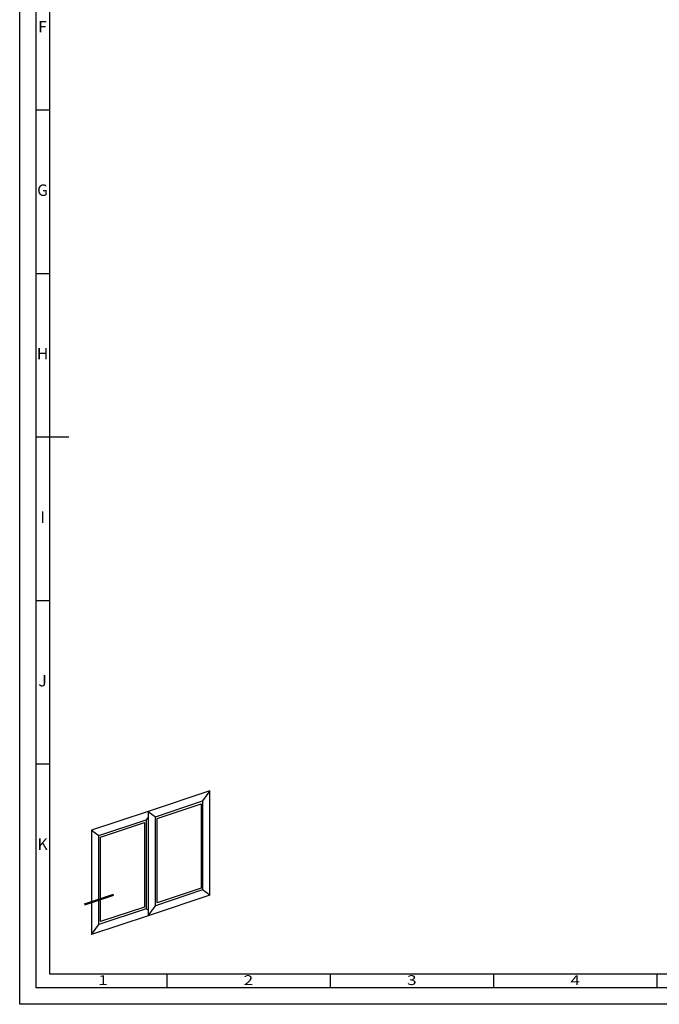
# Model space of a CAD drawing. Units: millimetres. Extents: x 9701 to 10578, y -4194 to 6296.
# Drawn here: x 9737 to 9932, y -3576 to -3274 of the extents above; entities that cross this region are included whole.
import ezdxf
from ezdxf.enums import TextEntityAlignment as Align

# ---------------------------------------------------------------- set-up
doc = ezdxf.new("R2010")
doc.units = ezdxf.units.MM
doc.linetypes.add('ACAD_ISO10W100', pattern=[18, 12, -3, 0, -3])
for name, color, linetype, lineweight in [('S19_Schnittlinie_dünn', 52, 'ACAD_ISO10W100', 50), ('S23_Konstruktion_025', 72, 'Continuous', 25), ('S26_Schriftfeld', 7, 'Continuous', 25)]:
    doc.layers.add(name, color=color, linetype=linetype, lineweight=lineweight)
doc.styles.get("Standard").update_dxf_attribs({"font": 'ARIALUNI.TTF'})

# ---------------------------------------------------------------- blocks, each defined once
blk = doc.blocks.new('A$C31EE542D')
blk.add_lwpolyline([(0, 594), (841, 594), (841, 0), (0, 0), (0, 594)])
for points in [[(5, 589), (836, 589), (836, 5), (5, 5)], [(9.25, 584.75), (831.75, 584.75), (831.75, 9.25), (9.25, 9.25)]]:
    blk.add_lwpolyline(points, close=True)
at = {"layer": 'S26_Schriftfeld', "color": 0, "lineweight": 25}
for p, q in [((5, 273.5), (9.25, 273.5)), ((5, 223.5), (9.25, 223.5)), ((5, 173.5), (15, 173.5)), ((5, 123.5), (9.25, 123.5)), ((5, 73.5), (9.25, 73.5)), ((45, 9.25), (45, 5)), ((95, 9.25), (95, 5)), ((145, 9.25), (145, 5)), ((195, 9.25), (195, 5))]:
    blk.add_line(p, q, dxfattribs=at)
at = {"color": 0, "linetype": 'ByBlock'}
for s, p in [('F', (7, 298.5)), ('G', (7, 248.5)), ('H', (7, 198.5)), ('I', (7, 148.5)), ('J', (7, 98.5)), ('K', (7, 48.5))]:
    blk.add_text(s, height=3.5, dxfattribs=at).set_placement(p, align=Align.MIDDLE)
at = {"color": 0, "width": 1.2814}
for s, p in [('1', (25.5, 7)), ('2', (70, 7)), ('3', (120, 7)), ('4', (170, 7))]:
    blk.add_text(s, height=3, dxfattribs=at).set_placement(p, align=Align.MIDDLE)

msp = doc.modelspace()

# ---------------------------------------------------------------- linework, layer by layer
at = {"layer": 'S19_Schnittlinie_dünn', "ltscale": 1.5}
msp.add_line((9756.39, -3545.04), (9765.25, -3542.1), dxfattribs=at)
at = {"layer": 'S23_Konstruktion_025'}
for p, q in [((9794.74, -3510.26), (9775.79, -3516.55)), ((9794.74, -3510.26), (9792.5, -3513.37)), ((9794.74, -3542.2), (9794.74, -3510.26)), ((9778.03, -3518.17), (9792.5, -3513.37)), ((9792.5, -3513.37), (9792.5, -3540.58)), ((9775.79, -3516.55), (9758.48, -3522.3)), ((9775.79, -3516.55), (9775.79, -3548.49)), ((9775.79, -3516.55), (9778.03, -3518.17)), ((9778.53, -3518.71), (9792, -3514.23)), ((9792, -3514.23), (9792, -3540.05)), ((9760.71, -3523.92), (9775.18, -3519.12)), ((9775.79, -3518.28), (9775.18, -3519.12)), ((9775.18, -3519.12), (9775.18, -3546.33)), ((9778.03, -3545.39), (9778.03, -3518.17)), ((9778.53, -3544.52), (9778.53, -3518.71)), ((9758.48, -3522.3), (9758.48, -3554.24)), ((9758.48, -3522.3), (9760.71, -3523.92)), ((9761.21, -3524.45), (9774.68, -3519.98)), ((9774.68, -3519.98), (9774.68, -3545.8)), ((9760.71, -3551.14), (9760.71, -3523.92)), ((9761.21, -3550.27), (9761.21, -3524.45)), ((9792.5, -3540.58), (9778.03, -3545.39)), ((9792, -3540.05), (9778.53, -3544.52)), ((9794.74, -3542.2), (9792.5, -3540.58)), ((9794.74, -3542.2), (9775.79, -3548.49)), ((9775.18, -3546.33), (9760.71, -3551.14)), ((9774.68, -3545.8), (9761.21, -3550.27)), ((9775.79, -3546.77), (9775.18, -3546.33)), ((9775.79, -3548.49), (9778.03, -3545.39)), ((9775.79, -3548.49), (9758.48, -3554.24)), ((9758.48, -3554.24), (9760.71, -3551.14))]:
    msp.add_line(p, q, dxfattribs=at)

# ---------------------------------------------------------------- block references
msp.add_blockref('A$C31EE542D', (9736.51, -3575.54))

doc.saveas('drawing.dxf')
